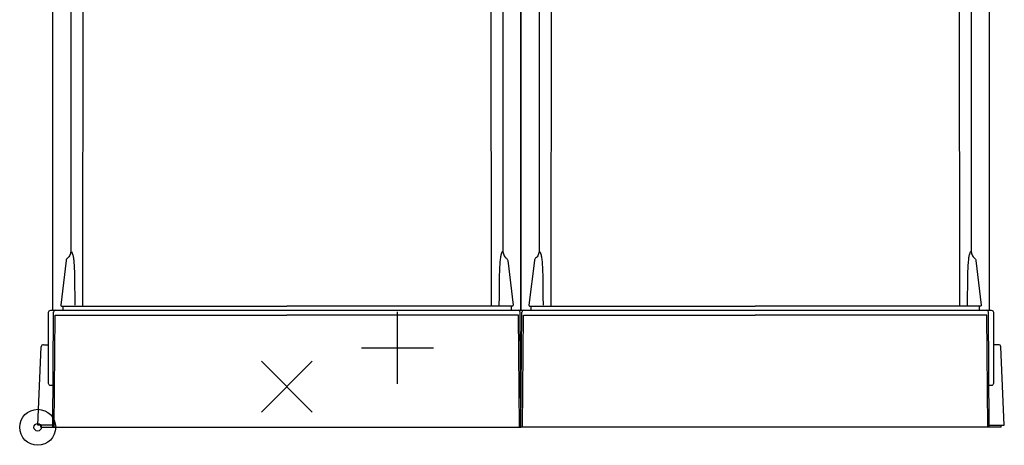
# Model space of a CAD drawing. Extents: x -9 to 475, y -9 to 611.
# Drawn here: x -9 to 475, y -9 to 200 of the extents above; entities that cross this region are included whole.
import ezdxf

# ---------------------------------------------------------------- set-up
doc = ezdxf.new("R2010")
doc.units = 0
doc.layers.add('VHH-025', color=7, linetype='CONTINUOUS')
doc.layers.add('VHH-050', color=4, linetype='CONTINUOUS')

# ---------------------------------------------------------------- blocks, each defined once
blk = doc.blocks.new('A$C32063EEB')
at = {"layer": 'VHH-050'}
for radius in [8.838835, 1.838835]:
    blk.add_circle((8.838839, 8.838837), radius, dxfattribs=at)
blk = doc.blocks.new('A$C7A7B4A19')
at = {"layer": 'VHH-050'}
for p, q in [((17.677671, -0.000001), (17.677671, 35.355338)), ((0.000002, 17.677669), (35.355341, 17.677669))]:
    blk.add_line(p, q, dxfattribs=at)
blk = doc.blocks.new('A$C605007EB')
at = {"layer": 'VHH-050'}
for p, q in [((0.000002, 25.000002), (25.000002, 0.000002)), ((0.000002, 0.000002), (25.000002, 25.000002))]:
    blk.add_line(p, q, dxfattribs=at)

msp = doc.modelspace()

# ---------------------------------------------------------------- linework, layer by layer
at = {"layer": 'VHH-025'}
for p, q in [((7.39, 57.5), (7.39, 585.5)), ((237.39, 57.5), (237.39, 585.5)), ((237.39, 585.5), (237.39, 57.5)), ((467.39, 585.5), (467.39, 57.5)), ((22.26, 384.18), (22.05, 59.5)), ((222.52, 384.18), (222.73, 60)), ((252.26, 384.18), (252.05, 59.5)), ((452.52, 384.18), (452.73, 60)), ((16.32, 367.88), (16.29, 86.78)), ((228.46, 367.88), (228.49, 86.78)), ((246.32, 367.88), (246.29, 86.78)), ((458.46, 367.88), (458.49, 86.78)), ((13.94, 81.93), (11.32, 60.01)), ((230.85, 81.93), (233.47, 60.01)), ((243.94, 81.93), (241.32, 60.01)), ((460.85, 81.93), (463.47, 60.01)), ((12, 59.5), (122.39, 59.5)), ((12.29, 59.5), (12.29, 57.5)), ((232.78, 59.5), (122.39, 59.5)), ((232.49, 59.5), (232.49, 57.5)), ((242, 59.5), (352.39, 59.5)), ((242.29, 59.5), (242.29, 57.5)), ((462.78, 59.5), (352.39, 59.5)), ((462.49, 59.5), (462.49, 57.5)), ((7.39, 0), (7.84, 56.51)), ((8.11, 0), (8.54, 55.14)), ((8.54, 55.14), (122.39, 55.14)), ((236.24, 55.14), (122.39, 55.14)), ((236.67, 0), (236.24, 55.14)), ((237.39, 0), (236.94, 56.51)), ((237.39, 0), (237.84, 56.51)), ((238.11, 0), (238.54, 55.14)), ((238.54, 55.14), (352.39, 55.14)), ((466.24, 55.14), (352.39, 55.14)), ((466.67, 0), (466.24, 55.14)), ((467.39, 0), (466.94, 56.51)), ((0, 1), (1.72, 39.56)), ((3.07, 40.5), (5.39, 40.5)), ((471.71, 40.5), (469.39, 40.5)), ((474.78, 1), (473.06, 39.56)), ((7.4, 1), (0, 1)), ((1.58, 0), (1.58, 1)), ((1.58, 0), (237.39, 0)), ((1.58, 0), (122.39, 0)), ((473.2, 0), (237.39, 0)), ((467.38, 1), (474.78, 1)), ((473.2, 0), (473.2, 1))]:
    msp.add_line(p, q, dxfattribs=at)
for points in [[(7.55, 20.5), (6.39, 20.5, -0.414214), (5.39, 21.5), (5.39, 56.5, -0.414214), (6.39, 57.5), (237.39, 57.5)], [(237.39, 57.5), (468.39, 57.5, -0.414214), (469.39, 56.5), (469.39, 21.5, -0.414214), (468.39, 20.5), (467.23, 20.5)]]:
    msp.add_lwpolyline(points, format="xyb", dxfattribs=at)
for centre, radius, start, end in [((8.84, 56.5), 1, 90, 179.5), ((235.94, 56.5), 1, 0.5, 90), ((238.84, 56.5), 1, 90, 179.5), ((465.94, 56.5), 1, 0.5, 90), ((2.75, 39.49), 1.03, 80.5244, 175.9647), ((472.03, 39.49), 1.03, 4.0353, 99.4756)]:
    msp.add_arc(centre, radius, start, end, dxfattribs=at)
for points, knots in [([(16.29, 86.78), (16.27, 86.42), (16.23, 85.71), (15.87, 84.69), (15.34, 83.76), (14.68, 83.12), (14.13, 82.55), (14, 82.14), (13.94, 81.93)], [0, 0, 0, 0, 1.069269, 2.13173, 3.197798, 4.262175, 4.89908, 5.532914, 5.532914, 5.532914, 5.532914]), ([(16.55, 86.42), (16.69, 86.1), (17.08, 85.25), (17.53, 83.58), (17.77, 81.09), (18.04, 77.09), (18.14, 71.05), (18.18, 65.04), (18.2, 61.12), (18.21, 60)], [0, 0, 0, 0, 1.042699, 2.810159, 5.132104, 8.545412, 14.838065, 23.238399, 26.594846, 26.594846, 26.594846, 26.594846]), ([(246.29, 86.78), (246.27, 86.42), (246.23, 85.71), (245.87, 84.69), (245.34, 83.76), (244.68, 83.12), (244.13, 82.55), (244, 82.14), (243.94, 81.93)], [0, 0, 0, 0, 1.069269, 2.13173, 3.197798, 4.262175, 4.89908, 5.532914, 5.532914, 5.532914, 5.532914]), ([(246.55, 86.42), (246.69, 86.1), (247.08, 85.25), (247.53, 83.58), (247.77, 81.09), (248.04, 77.09), (248.14, 71.05), (248.18, 65.04), (248.2, 61.12), (248.21, 60)], [0, 0, 0, 0, 1.042699, 2.810159, 5.132104, 8.545412, 14.838065, 23.238399, 26.594846, 26.594846, 26.594846, 26.594846]), ([(11.32, 60.01), (11.32, 59.87), (11.32, 59.5), (11.74, 59.5), (12, 59.5)], [0, 0, 0, 0, 0.365286, 1.009076, 1.009076, 1.009076, 1.009076]), ([(233.47, 60.01), (233.46, 59.87), (233.46, 59.5), (233.05, 59.5), (232.78, 59.5)], [0, 0, 0, 0, 0.365286, 1.009076, 1.009076, 1.009076, 1.009076]), ([(241.32, 60.01), (241.32, 59.87), (241.32, 59.5), (241.74, 59.5), (242, 59.5)], [0, 0, 0, 0, 0.365286, 1.009076, 1.009076, 1.009076, 1.009076]), ([(463.47, 60.01), (463.46, 59.87), (463.46, 59.5), (463.05, 59.5), (462.78, 59.5)], [0, 0, 0, 0, 0.365286, 1.009076, 1.009076, 1.009076, 1.009076])]:
    msp.add_open_spline(points, degree=3, knots=knots, dxfattribs=at)
at = {"layer": 'VHH-025', "extrusion": (0, 0, -1)}
for points, knots in [([(228.23, 86.42), (228.09, 86.1), (227.7, 85.25), (227.25, 83.58), (227.02, 81.09), (226.75, 77.09), (226.65, 71.05), (226.6, 65.04), (226.58, 61.12), (226.58, 60)], [0, 0, 0, 0, 1.042699, 2.810159, 5.132104, 8.545412, 14.838065, 23.238399, 26.594846, 26.594846, 26.594846, 26.594846]), ([(228.49, 86.78), (228.51, 86.42), (228.56, 85.71), (228.91, 84.69), (229.45, 83.76), (230.11, 83.12), (230.66, 82.55), (230.79, 82.14), (230.85, 81.93)], [0, 0, 0, 0, 1.069269, 2.13173, 3.197798, 4.262175, 4.89908, 5.532914, 5.532914, 5.532914, 5.532914]), ([(458.23, 86.42), (458.09, 86.1), (457.7, 85.25), (457.25, 83.58), (457.02, 81.09), (456.75, 77.09), (456.65, 71.05), (456.6, 65.04), (456.58, 61.12), (456.58, 60)], [0, 0, 0, 0, 1.042699, 2.810159, 5.132104, 8.545412, 14.838065, 23.238399, 26.594846, 26.594846, 26.594846, 26.594846]), ([(458.49, 86.78), (458.51, 86.42), (458.56, 85.71), (458.91, 84.69), (459.45, 83.76), (460.11, 83.12), (460.66, 82.55), (460.79, 82.14), (460.85, 81.93)], [0, 0, 0, 0, 1.069269, 2.13173, 3.197798, 4.262175, 4.89908, 5.532914, 5.532914, 5.532914, 5.532914])]:
    msp.add_open_spline(points, degree=3, knots=knots, dxfattribs=at)

# ---------------------------------------------------------------- block references
at = {"layer": 'VHH-050'}
for name, p in [('A$C7A7B4A19', (159.08, 21.32)), ('A$C605007EB', (109.86, 7.43)), ('A$C32063EEB', (-8.84, -8.84))]:
    msp.add_blockref(name, p, dxfattribs=at)

doc.saveas('drawing.dxf')
